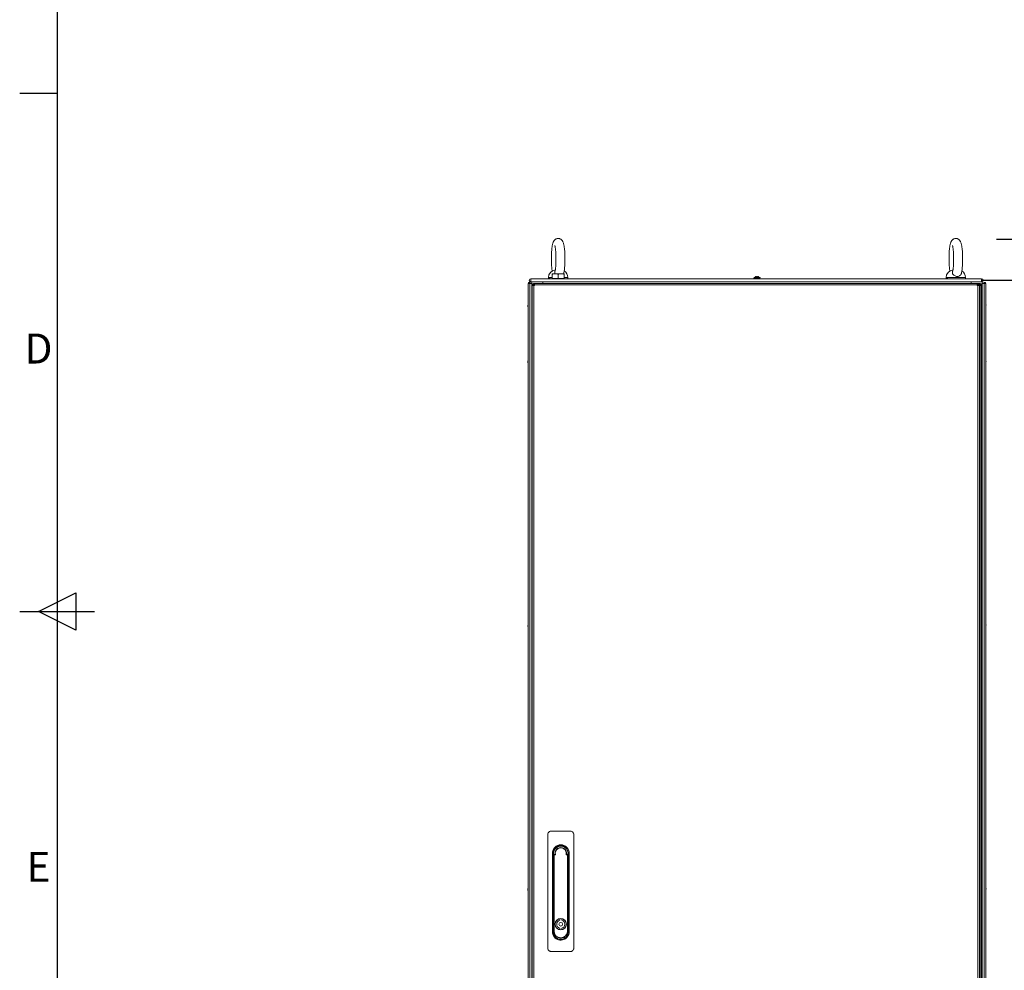
# Model space of a CAD drawing. Units: millimetres. Extents: x -3786 to 4614, y -3385 to 2555.
# Drawn here: x -3636 to -2321, y -895 to 375 of the extents above; entities that cross this region are included whole.
import ezdxf
from ezdxf.enums import TextEntityAlignment as Align

# ---------------------------------------------------------------- set-up
doc = ezdxf.new("R2010")
doc.units = ezdxf.units.MM
doc.header["$LTSCALE"] = 5
doc.header["$PDSIZE"] = -1
doc.layers.add('Dimensions', color=7, linetype='Continuous')
doc.layers.add('Title Block', color=7, linetype='Continuous')
doc.styles.add('ISO Proportional', font='ARIALN.TTF', dxfattribs={"width": 0.8})
doc.styles.get("Standard").update_dxf_attribs({"font": 'romans.shx', "width": 0.8})
doc.dimstyles.new('SLDDIMSTYLE2', dxfattribs={"dimscale": 10, "dimtxt": 2.5, "dimasz": 3.302, "dimexe": 1, "dimexo": 1, "dimgap": 0.926042, "dimtad": 1, "dimdec": 0, "dimrnd": 1e-09, "dimzin": 12, "dimdsep": 46, "dimtxsty": 'Standard', "dimcen": 2, "dimadec": 0, "dimazin": 3, "dimtfac": 1, "dimtdec": 0, "dimtmove": 0, "dimatfit": 0, "dimfxl": 1, "dimfrac": 2, "dimtolj": 1, "dimtzin": 12, "dimarcsym": 0})

# ---------------------------------------------------------------- blocks, each defined once
blk = doc.blocks.new('ISO A1 title block')
at = {"layer": 'Title Block'}
for p, q in [((20, 574), (20, 20)), ((15, 366.25), (20, 366.25)), ((17.5, 297), (22.5, 299.5)), ((22.5, 299.5), (22.5, 294.5)), ((15, 297), (25, 297)), ((22.5, 294.5), (17.5, 297))]:
    blk.add_line(p, q, dxfattribs=at)
at = {"layer": 'Title Block', "style": 'ISO Proportional'}
for s, p in [('D', (17.5, 331.625)), ('E', (17.5, 262.375))]:
    blk.add_text(s, height=4, dxfattribs=at).set_placement(p, align=Align.MIDDLE)
at = {"layer": 'Title Block', "style": 'ISO Proportional', "flags": 8}
for tag, p in [('FILENAME', (747, 43)), ('DATE', (772, 43)), ('SCALE', (802, 43)), ('EDITION', (787, 23)), ('SHEET', (802, 23))]:
    blk.add_attdef(tag, text='', height=2.5, dxfattribs=at).set_placement(p, align=Align.MIDDLE_LEFT)
blk.add_attdef('DRAWING_NUMBER', text='', height=3, dxfattribs=at).set_placement((755, 25), align=Align.MIDDLE)
blk = doc.blocks.new('*D6')
at = {"layer": 'Defpoints', "color": 0, "transparency": 16777216}
for p in [(-2371.5, 27.1), (-1939.7, 27.1), (-2371.5, -1699.3)]:
    blk.add_point(p, dxfattribs=at)
at = {"layer": 'Dimensions', "color": 0, "lineweight": -2, "transparency": 16777216}
for p, q in [((-2351.5, 27.1), (-1919.7, 27.1)), ((-1939.7, -1633.3), (-1939.7, -39)), ((-2351.5, -1699.3), (-1919.7, -1699.3))]:
    blk.add_line(p, q, dxfattribs=at)
at = {"layer": 'Dimensions', "color": 0, "transparency": 16777216}
for points in [[(-1950.7, -39), (-1928.7, -39), (-1939.7, 27.1)], [(-1950.7, -1633.3), (-1928.7, -1633.3), (-1939.7, -1699.3)]]:
    blk.add_solid(points, dxfattribs=at)
at = {"layer": 'Dimensions', "color": 0, "transparency": 16777216, "insert": (-1983.2, -836.1), "char_height": 50, "attachment_point": 5, "rotation": 90}
blk.add_mtext('\\A1;1726', dxfattribs=at)
blk = doc.blocks.new('*D7')
at = {"layer": 'Defpoints', "color": 0, "transparency": 16777216}
for p in [(-2351.6, 82.1), (-2351.6, 27.1), (-1939.7, 27.1)]:
    blk.add_point(p, dxfattribs=at)
at = {"layer": 'Dimensions', "color": 0, "lineweight": -2, "transparency": 16777216}
for p, q in [((-1939.7, 148.1), (-1939.7, 315.9)), ((-2331.6, 82.1), (-1919.7, 82.1)), ((-1939.7, 27.1), (-1939.7, 82.1)), ((-2331.6, 27.1), (-1919.7, 27.1)), ((-1939.7, -39), (-1939.7, -105))]:
    blk.add_line(p, q, dxfattribs=at)
at = {"layer": 'Dimensions', "color": 0, "transparency": 16777216}
for points in [[(-1950.7, 148.1), (-1928.7, 148.1), (-1939.7, 82.1)], [(-1950.7, -39), (-1928.7, -39), (-1939.7, 27.1)]]:
    blk.add_solid(points, dxfattribs=at)
at = {"layer": 'Dimensions', "color": 0, "transparency": 16777216, "insert": (-1983.2, 265), "char_height": 50, "attachment_point": 5, "rotation": 90}
blk.add_mtext('\\A1;55', dxfattribs=at)

msp = doc.modelspace()

# ---------------------------------------------------------------- linework, layer by layer
at = {"color": 7, "linetype": 'Continuous', "lineweight": 18}
for p, q in [((-2953.6, 29.1), (-2351.6, 29.1)), ((-2953.6, 27.1), (-2953.6, 29.1)), ((-2953.6, 27.1), (-2953.6, 29.1)), ((-2953.6, 29.1), (-2953.6, 29.1)), ((-2953.6, 27), (-2953.6, 27.1)), ((-2953.6, 27.1), (-2953.6, 27.1)), ((-2953.6, 27.1), (-2953.6, 27)), ((-2953.6, 27.1), (-2953.6, 27)), ((-2953.6, 27), (-2953.6, 25)), ((-2953.6, 27), (-2953.6, 25)), ((-2953.6, 27), (-2953.6, 27)), ((-2930.1, 30.9), (-2930.1, 29.6)), ((-2927.9, 29.6), (-2930.1, 29.6)), ((-2929.5, 29.1), (-2929.5, 29.6)), ((-2927.9, 29.6), (-2927.9, 29.1)), ((-2925.1, 35.9), (-2921.1, 35.9)), ((-2925.1, 29.7), (-2925.1, 35.2)), ((-2925.1, 29.7), (-2925.1, 29.1)), ((-2921.1, 29.7), (-2925.1, 29.7)), ((-2917.1, 29.7), (-2921.1, 29.7)), ((-2917.1, 29.7), (-2917.1, 35.2)), ((-2913.1, 29.7), (-2917.1, 29.7)), ((-2909.1, 35.9), (-2913.1, 35.9)), ((-2909.1, 29.7), (-2913.1, 29.7)), ((-2909.1, 29.7), (-2909.1, 35.2)), ((-2909.1, 29.7), (-2909.1, 35.2)), ((-2909.1, 29.1), (-2909.1, 29.7)), ((-2909.1, 29.7), (-2909.1, 29.7)), ((-2909.1, 29.7), (-2909.1, 29.7)), ((-2904.1, 29.6), (-2904.6, 29.6)), ((-2904.6, 29.1), (-2904.6, 29.6)), ((-2904.1, 29.6), (-2904.1, 30.9)), ((-2655.6, 30.6), (-2655.6, 29.1)), ((-2655.6, 30.6), (-2655.6, 29.1)), ((-2652.4, 32.1), (-2652.1, 32.1)), ((-2651.1, 32.1), (-2650.7, 32.1)), ((-2647.6, 29.1), (-2647.6, 30.6)), ((-2399.1, 30.9), (-2399.1, 29.6)), ((-2396.9, 29.6), (-2399.1, 29.6)), ((-2398.5, 29.1), (-2398.5, 29.6)), ((-2396.9, 29.6), (-2396.9, 29.1)), ((-2373.1, 29.6), (-2373.6, 29.6)), ((-2373.6, 29.1), (-2373.6, 29.6)), ((-2373.1, 29.6), (-2373.1, 30.9)), ((-2954.8, 23), (-2957, 23)), ((-2955.8, 23), (-2957, 23)), ((-2957, -1597), (-2957, 23)), ((-2957, -1597), (-2957, 23)), ((-2957, 23), (-2957, 23)), ((-2955.8, 23), (-2957, 23)), ((-2957, 23), (-2957, 23)), ((-2955.8, 23), (-2955.8, 23)), ((-2953.6, 23), (-2955.8, 23)), ((-2955.8, 23), (-2955.8, 23)), ((-2955.8, 23), (-2955.7, 23)), ((-2955.8, 23), (-2955.7, 23)), ((-2955.7, 23), (-2954.5, 23)), ((-2955.7, 23), (-2955.7, 23)), ((-2955.7, 23), (-2954.5, 23)), ((-2955.7, 23), (-2955.7, 23)), ((-2955.7, 23), (-2954.5, 23)), ((-2955.7, 23), (-2955.7, 23)), ((-2955.7, 23), (-2955.7, 23)), ((-2954.8, 23), (-2952.3, 23)), ((-2953.6, 23), (-2954.8, 23)), ((-2954.8, -1597), (-2954.8, 23)), ((-2952.3, 23), (-2954.5, 23)), ((-2954.5, 23), (-2954.5, 23)), ((-2954.5, 23), (-2954.5, 23)), ((-2954.5, 23), (-2952.3, 23)), ((-2954.5, 23), (-2953.5, 23)), ((-2952.3, 23), (-2954.5, 23)), ((-2953.6, 25), (-2351.6, 25)), ((-2953.6, 25), (-2953.6, 25)), ((-2953.6, 23), (-2953.5, 23)), ((-2953.5, 23), (-2953.6, 23)), ((-2953.5, 23), (-2953.6, 23)), ((-2953.5, 23), (-2952.3, 23)), ((-2953.5, 23), (-2952.3, 23)), ((-2952.6, 24.9), (-2952.6, 24.9)), ((-2952.3, 23), (-2952.3, 23)), ((-2952.3, -1597), (-2952.3, 23)), ((-2952.3, 23), (-2952.3, 23)), ((-2952.3, 23), (-2952.3, 23)), ((-2950.1, 21.3), (-2951.6, 21.3)), ((-2951.6, 20.1), (-2951.6, 21.3)), ((-2951.6, -1594.2), (-2951.6, 20.1)), ((-2949.5, 20.1), (-2951.6, 20.1)), ((-2951.4, 21.7), (-2951.5, 21.3)), ((-2951.5, 21.3), (-2951.4, 21.6)), ((-2950.1, 20.1), (-2950.1, 21.3)), ((-2949.9, 21.5), (-2949.9, 23)), ((-2949.9, 23), (-2948.7, 23)), ((-2949.9, 21.5), (-2948.7, 21.5)), ((-2949.6, 23), (-2949.5, 23)), ((-2948.9, 23), (-2949.5, 23)), ((-2948.8, 20.1), (-2949.5, 20.8)), ((-2949.5, -1594.2), (-2949.5, 20.1)), ((-2949.5, 20.1), (-2948.7, 20.1)), ((-2949.4, 20.9), (-2948.7, 20.2)), ((-2948.9, 23), (-2948.9, 23)), ((-2948.7, 23), (-2948.9, 23)), ((-2948.7, 20.1), (-2948.8, 20.1)), ((-2948.7, 23), (-2357.4, 23)), ((-2948.7, 23), (-2948.7, 20.9)), ((-2948.7, 23), (-2948.7, 23)), ((-2944.5, 23), (-2948.7, 23)), ((-2948.7, 20.1), (-2948.7, 20.9)), ((-2948.7, 20.9), (-2357.4, 20.9)), ((-2937.6, 24.9), (-2365.5, 24.9)), ((-2922.1, 25), (-2922.1, 24.9)), ((-2921.7, 25), (-2921.6, 24.9)), ((-2912.6, 24.9), (-2912.4, 25)), ((-2912.1, 24.9), (-2912.1, 25)), ((-2653.6, 25), (-2653.6, 24.9)), ((-2653.6, 25), (-2653.6, 24.9)), ((-2649.6, 24.9), (-2649.6, 25)), ((-2391.1, 25), (-2391.1, 24.9)), ((-2381.1, 24.9), (-2381.1, 25)), ((-2357.4, 20.9), (-2357.4, 23)), ((-2357.4, 23), (-2356.3, 23)), ((-2357.4, 21.5), (-2356.3, 21.5)), ((-2357.4, 20.9), (-2357.4, 20.1)), ((-2357.4, 20.1), (-2356.7, 20.1)), ((-2356.7, 20.1), (-2356.7, -1594.2)), ((-2354.6, 20.1), (-2356.7, 20.1)), ((-2356.3, 21.5), (-2356.3, 23)), ((-2354.4, 23), (-2356.3, 23)), ((-2356.3, 20.1), (-2356.3, 20.9)), ((-2356.1, 21.3), (-2354.6, 21.3)), ((-2356.1, 21.3), (-2356.1, 20.1)), ((-2354.6, 21.3), (-2354.6, 20.1)), ((-2354.6, 20.1), (-2354.6, -1594.2)), ((-2354.4, 20.9), (-2354.4, 23)), ((-2354.3, 23), (-2354.4, 23)), ((-2354.3, 21.5), (-2354.4, 21.5)), ((-2354.4, 20.9), (-2354.4, 20.1)), ((-2354.4, 20.1), (-2353.7, 20.1)), ((-2354.3, 21.5), (-2354.3, 23)), ((-2353.7, 23), (-2354.3, 23)), ((-2353.7, 21.5), (-2354.3, 21.5)), ((-2353.9, 20.1), (-2353.7, 20.1)), ((-2353.9, 20.1), (-2353.7, 20.1)), ((-2353.7, 21.5), (-2353.7, 23)), ((-2353.7, -1594.2), (-2353.7, 20.1)), ((-2351.6, 20.1), (-2353.7, 20.1)), ((-2353.7, 20.1), (-2353.1, 20.1)), ((-2353.7, 20.1), (-2353.1, 20.1)), ((-2353.1, 20.9), (-2351.6, 20.9)), ((-2353.1, 20.1), (-2353.1, 20.9)), ((-2351.6, 20.9), (-2351.6, 20.1)), ((-2351.6, -1594.2), (-2351.6, 20.1)), ((-2350.9, 23), (-2350.9, -1597)), ((-2350.9, 23), (-2350.9, 23)), ((-2350.9, 23), (-2348.4, 23)), ((-2349.7, 23), (-2350.9, 23)), ((-2348.7, 23), (-2350.9, 23)), ((-2350.9, 23), (-2348.7, 23)), ((-2349.7, 23), (-2350.9, 23)), ((-2348.4, 23), (-2350.9, 23)), ((-2350.8, 23), (-2350.8, 23)), ((-2349.7, 23), (-2349.6, 23)), ((-2349.6, 23), (-2349.7, 23)), ((-2349.7, 23), (-2348.7, 23)), ((-2349.6, 23), (-2349.7, 23)), ((-2349.6, 23), (-2348.4, 23)), ((-2347.4, 23), (-2349.6, 23)), ((-2347.5, 23), (-2348.7, 23)), ((-2348.7, 23), (-2348.7, 23)), ((-2347.5, 23), (-2348.7, 23)), ((-2347.5, 23), (-2348.7, 23)), ((-2348.7, 23), (-2348.7, 23)), ((-2348.4, 23), (-2348.4, -1597)), ((-2346.2, 23), (-2348.4, 23)), ((-2347.5, 23), (-2347.5, 23)), ((-2347.5, 23), (-2347.5, 23)), ((-2347.5, 23), (-2347.5, 23)), ((-2347.5, 23), (-2347.5, 23)), ((-2347.5, 23), (-2347.4, 23)), ((-2347.5, 23), (-2347.4, 23)), ((-2347.4, 23), (-2346.2, 23)), ((-2347.4, 23), (-2347.4, 23)), ((-2347.4, 23), (-2346.2, 23)), ((-2347.4, 23), (-2347.4, 23)), ((-2346.2, -1597), (-2346.2, 23)), ((-2346.2, 23), (-2346.2, 23)), ((-2346.2, -1597), (-2346.2, 23)), ((-2346.2, 23), (-2346.2, 23)), ((-2957.4, -6), (-2957.4, -6.2)), ((-2957.4, -7.2), (-2957.4, -7.7)), ((-2957.4, -8), (-2957.4, -7.8)), ((-2345.8, -6), (-2345.8, -6.2)), ((-2345.8, -6.9), (-2345.8, -6.4)), ((-2345.8, -7.2), (-2345.8, -7.7)), ((-2345.8, -8), (-2345.8, -7.8)), ((-2957.4, -81), (-2957.4, -81.2)), ((-2957.4, -81.9), (-2957.4, -81.4)), ((-2957.4, -82.2), (-2957.4, -82.7)), ((-2957.4, -83), (-2957.4, -82.8)), ((-2345.8, -81), (-2345.8, -81.2)), ((-2345.8, -81.9), (-2345.8, -81.4)), ((-2345.8, -82.2), (-2345.8, -82.7)), ((-2345.8, -83), (-2345.8, -82.8)), ((-2345.8, -433.5), (-2345.8, -433.7)), ((-2957.4, -434.4), (-2957.4, -433.9)), ((-2957.4, -434.7), (-2957.4, -435.2)), ((-2957.4, -435.5), (-2957.4, -435.3)), ((-2345.8, -434.7), (-2345.8, -435.2)), ((-2345.8, -435.5), (-2345.8, -435.3)), ((-2901.1, -708.8), (-2926.1, -708.8)), ((-2931.1, -713.8), (-2931.1, -864.8)), ((-2896.1, -864.8), (-2896.1, -713.8)), ((-2924.8, -742.9), (-2924.8, -738.2)), ((-2924.8, -843.4), (-2924.8, -742.9)), ((-2923.5, -738.2), (-2923.5, -843.4)), ((-2923.1, -842.2), (-2923.1, -741)), ((-2923.1, -741), (-2922.6, -741)), ((-2922.6, -741), (-2922.6, -842.2)), ((-2921.9, -739.8), (-2921.5, -739.8)), ((-2920.7, -740.3), (-2921.9, -740.3)), ((-2905.3, -740.3), (-2906.4, -740.3)), ((-2905.7, -739.8), (-2905.3, -739.8)), ((-2905.3, -740.3), (-2905.3, -739.8)), ((-2904.5, -842.2), (-2904.5, -741)), ((-2904.5, -741), (-2904, -741)), ((-2904, -741), (-2904, -842.2)), ((-2903.7, -843.4), (-2903.7, -738.2)), ((-2902.4, -738.2), (-2902.4, -742.7)), ((-2902.4, -742.7), (-2902.4, -838.9)), ((-2957.4, -786), (-2957.4, -786.2)), ((-2957.4, -786.9), (-2957.4, -786.4)), ((-2957.4, -787.2), (-2957.4, -787.7)), ((-2957.4, -788), (-2957.4, -787.8)), ((-2345.8, -786), (-2345.8, -786.2)), ((-2345.8, -786.9), (-2345.8, -786.4)), ((-2345.8, -787.2), (-2345.8, -787.7)), ((-2345.8, -788), (-2345.8, -787.8)), ((-2915, -826), (-2915, -828)), ((-2912.2, -826), (-2912.2, -828)), ((-2915, -838.5), (-2915, -840.5)), ((-2912.2, -838.5), (-2912.2, -840.5)), ((-2902.4, -838.9), (-2902.4, -843.4)), ((-2923.1, -842.2), (-2922.6, -842.2)), ((-2926.1, -869.8), (-2901.1, -869.8))]:
    msp.add_line(p, q, dxfattribs=at)
at = {"color": 8, "linetype": 'Continuous', "lineweight": 18}
for p, q in [((-2925.1, 30.9), (-2930.1, 30.9)), ((-2904.1, 30.9), (-2909.1, 30.9)), ((-2655.6, 30.6), (-2647.6, 30.6)), ((-2655.4, 30.9), (-2647.7, 30.9)), ((-2373.1, 30.9), (-2384.2, 30.9)), ((-2955.8, 23), (-2955.8, 23)), ((-2955.8, 23), (-2955.8, 23)), ((-2955.7, 23), (-2955.7, 23)), ((-2953.6, 23), (-2954.5, 23)), ((-2952.3, 23), (-2952.3, 23)), ((-2949.5, 23), (-2949.5, 23)), ((-2949.5, 20.1), (-2949.5, 20.8)), ((-2949.4, 20.9), (-2948.7, 20.9)), ((-2937.6, 24.9), (-2937.6, 23)), ((-2357.4, 20.9), (-2356.3, 20.9)), ((-2356.3, 20.9), (-2356.1, 20.9)), ((-2354.6, 20.9), (-2354.4, 20.9)), ((-2353.7, 20.1), (-2353.7, 20.1)), ((-2350.9, 23), (-2350.9, 23)), ((-2349.6, 23), (-2348.7, 23)), ((-2347.5, 23), (-2347.5, 23)), ((-2347.4, 23), (-2347.4, 23)), ((-2347.4, 23), (-2347.4, 23)), ((-2952.3, -5.8), (-2951.6, -5.8)), ((-2350.9, -5.8), (-2351.6, -5.8))]:
    msp.add_line(p, q, dxfattribs=at)
at = {"color": 7, "linetype": 'Continuous', "lineweight": 18, "flags": 128}
for points in [[(-2953.6, 25), (-2953.6, 25.1), (-2953.6, 25.6), (-2953.6, 26.2), (-2953.6, 27), (-2953.6, 27.8), (-2953.6, 28.5), (-2953.6, 28.9), (-2953.6, 29.1)], [(-2913.1, 35.9), (-2914, 35.9), (-2915, 35.9), (-2916, 35.9), (-2917.1, 35.9), (-2918.1, 35.9), (-2919.2, 35.9), (-2920.1, 35.9), (-2921.1, 35.9)], [(-2653.6, 31.8), (-2653.6, 31.8), (-2653.6, 31.8), (-2653.6, 31.8), (-2653.6, 31.8), (-2653.6, 31.8), (-2653.6, 31.8), (-2653.6, 31.8), (-2653.6, 31.8)], [(-2652.1, 31.8), (-2652.1, 31.9), (-2652.1, 31.9), (-2652.1, 31.9), (-2652.1, 32), (-2652.1, 32), (-2652.1, 32), (-2652.1, 32.1), (-2652.1, 32.1)], [(-2652.1, 32.1), (-2652.1, 32.1), (-2652.1, 32), (-2652.1, 32), (-2652.1, 32), (-2652.1, 31.9), (-2652.1, 31.9), (-2652.1, 31.9), (-2652.1, 31.8)], [(-2651.1, 31.8), (-2651.1, 31.9), (-2651.1, 31.9), (-2651.1, 31.9), (-2651.1, 32), (-2651.1, 32), (-2651.1, 32), (-2651.1, 32.1), (-2651.1, 32.1)], [(-2651.1, 31.8), (-2651.1, 31.9), (-2651.1, 31.9), (-2651.1, 31.9), (-2651.1, 32), (-2651.1, 32), (-2651.1, 32), (-2651.1, 32.1), (-2651.1, 32.1)], [(-2649.6, 31.8), (-2649.6, 31.8), (-2649.6, 31.8), (-2649.6, 31.8), (-2649.6, 31.8), (-2649.6, 31.8)], [(-2649.6, 31.8), (-2649.6, 31.8), (-2649.6, 31.8), (-2649.6, 31.8), (-2649.6, 31.8), (-2649.6, 31.8)], [(-2351.6, 29.1), (-2351.6, 28.9), (-2351.6, 28.5), (-2351.6, 27.8), (-2351.6, 27), (-2351.6, 26.2), (-2351.6, 25.6), (-2351.6, 25.1), (-2351.6, 25)], [(-2952.6, 24.9), (-2952.4, 24.9), (-2951.9, 24.9), (-2951, 24.9), (-2949.8, 24.9), (-2948.2, 24.9), (-2946.4, 24.9), (-2944.4, 24.9), (-2942.3, 24.9), (-2940, 24.9), (-2937.6, 24.9)], [(-2365.5, 24.9), (-2363.2, 24.9), (-2360.9, 24.9), (-2358.7, 24.9), (-2356.7, 24.9), (-2354.9, 24.9), (-2353.4, 24.9), (-2352.2, 24.9), (-2351.3, 24.9), (-2350.7, 24.9), (-2350.5, 24.9)], [(-2356.3, 20.9), (-2356.3, 21), (-2356.3, 21.1), (-2356.3, 21.2), (-2356.3, 21.3), (-2356.3, 21.4), (-2356.3, 21.4), (-2356.3, 21.4), (-2356.3, 21.5)], [(-2353.9, 20.1), (-2353.6, 20.2), (-2353.1, 20.5)], [(-2351.7, 21.6), (-2351.6, 21.3), (-2351.6, 20.9)], [(-2351.7, 21.6), (-2351.6, 21.3), (-2351.6, 20.9)], [(-2351.6, 20.9), (-2351.6, 21.3), (-2351.7, 21.6)], [(-2951.6, 6.2), (-2951.9, 6.7), (-2952.3, 7.3)], [(-2350.9, 7.3), (-2351.3, 6.7), (-2351.6, 6.2)], [(-2957.4, -6.4), (-2957.4, -6.3), (-2957.4, -6.2)], [(-2957.4, -6.9), (-2957.4, -6.8), (-2957.4, -6.8), (-2957.4, -6.7), (-2957.4, -6.6), (-2957.4, -6.6), (-2957.4, -6.5), (-2957.4, -6.5), (-2957.4, -6.4)], [(-2957.4, -7.7), (-2957.4, -7.8), (-2957.4, -7.8)], [(-2345.8, -6.4), (-2345.8, -6.3), (-2345.8, -6.2)], [(-2345.8, -6.4), (-2345.8, -6.3), (-2345.8, -6.2)], [(-2957.4, -81.4), (-2957.4, -81.3), (-2957.4, -81.2)], [(-2957.4, -82.7), (-2957.4, -82.8), (-2957.4, -82.8)], [(-2345.8, -81.4), (-2345.8, -81.3), (-2345.8, -81.2)], [(-2345.8, -81.4), (-2345.8, -81.3), (-2345.8, -81.2)], [(-2345.8, -433.9), (-2345.8, -433.8), (-2345.8, -433.7)], [(-2345.8, -433.9), (-2345.8, -433.8), (-2345.8, -433.7)], [(-2957.4, -435.2), (-2957.4, -435.3), (-2957.4, -435.3)], [(-2345.8, -434.4), (-2345.8, -434.3), (-2345.8, -434.3), (-2345.8, -434.2), (-2345.8, -434.1), (-2345.8, -434.1), (-2345.8, -434), (-2345.8, -434), (-2345.8, -433.9)], [(-2921.9, -739.8), (-2921.9, -739.8), (-2921.9, -739.8), (-2921.9, -739.9), (-2921.9, -739.9), (-2921.9, -740), (-2921.9, -740.1), (-2921.9, -740.2), (-2921.9, -740.3)], [(-2957.4, -787.7), (-2957.4, -787.8), (-2957.4, -787.8)], [(-2345.8, -786.4), (-2345.8, -786.3), (-2345.8, -786.2)], [(-2345.8, -786.4), (-2345.8, -786.3), (-2345.8, -786.2)]]:
    msp.add_lwpolyline(points, dxfattribs=at)
at = {"color": 8, "linetype": 'Continuous', "lineweight": 18, "flags": 128}
for points in [[(-2384.2, 30.9), (-2386.3, 30.9), (-2388.4, 30.9), (-2390.5, 30.9), (-2392.5, 30.9), (-2394.2, 30.9), (-2395.8, 30.9), (-2397.1, 30.9), (-2398.1, 30.9), (-2398.7, 30.9), (-2399.1, 30.9), (-2399.1, 30.9)], [(-2365.5, 24.9), (-2365.5, 23.4), (-2365.5, 23)], [(-2952.3, 7.3), (-2952.2, 7.2), (-2951.6, 6.2)], [(-2952.3, 7.3), (-2952.2, 7.2), (-2951.6, 6.2)], [(-2350.9, 7.3), (-2350.9, 7.2), (-2351.6, 6.2)], [(-2350.9, 7.2), (-2350.9, 7.2), (-2351.6, 6.2)]]:
    msp.add_lwpolyline(points, dxfattribs=at)
at = {"color": 7, "linetype": 'Continuous', "lineweight": 18}
for radius in [7.55, 2.45]:
    msp.add_circle((-2913.6, -833.2), radius, dxfattribs=at)
for centre, radius, start, end in [((-2920.1, 30.9), 10, 94.997, 179.9996), ((-2914.1, 30.9), 10, 359.9996, 59.9223), ((-2389.1, 30.9), 10, 94.997, 179.9996), ((-2383.1, 30.9), 10, 359.9996, 59.9223), ((-2953.6, 27), 2.05, 89.9996, 269.9996), ((-2953.6, 27), 2.05, 89.9996, 269.9996), ((-2953.6, 27), 0.05, 89.9996, 269.9996), ((-2655.2, 30.6), 0.36, 126.3579, 179.9996), ((-2655.2, 30.6), 0.36, 126.3579, 179.9996), ((-2651.6, 25.7), 6.5, 107.8622, 126.3579), ((-2651.6, 25.7), 6.5, 107.8622, 126.3579), ((-2651.6, 25.7), 6.48, 97.6963, 107.8347), ((-2651.6, 25.7), 6.48, 97.6963, 107.8347), ((-2651.6, 24.7), 7.14, 85.8633, 94.1367), ((-2651.6, 25.7), 6.48, 72.1644, 82.3028), ((-2651.6, 25.7), 6.5, 53.6412, 72.137), ((-2647.9, 30.6), 0.36, 359.9996, 53.6412), ((-2351.6, 27), 2.05, 269.9996, 89.9996), ((-2351.6, 27), 0.05, 269.9996, 89.9996), ((-2351.6, 27), 0.05, 269.9996, 89.9996), ((-2955.7, 23), 1.25, 359.9996, 179.9996), ((-2955.7, 23), 1.25, 359.9996, 179.9996), ((-2955.7, 23), 0.05, 359.9996, 179.9996), ((-2947.6, 24.9), 5, 179.9996, 220.3898), ((-2949.5, 20.9), 2.1, 101.6263, 168.4494), ((-2949.5, 20.9), 0.6, 117.5991, 152.7209), ((-2353.7, 20.9), 2.1, 359.9996, 89.9996), ((-2353.7, 20.9), 0.6, 359.9996, 89.9996), ((-2355.5, 24.9), 5, 319.6367, 359.9996), ((-2347.4, 23), 1.25, 359.9996, 179.9996), ((-2347.4, 23), 1.25, 359.9996, 179.9996), ((-2347.4, 23), 0.05, 359.9996, 179.9996), ((-2951.8, -6.9), 5.64, 160.8535, 171.7045), ((-2951.8, -7.2), 5.64, 160.8535, 171.7045), ((-2951.8, -6.9), 5.63, 166.0623, 171.709), ((-2956.1, -6.4), 1.35, 200.8827, 221.7158), ((-2956.3, -7.6), 1.14, 151.4645, 159.9323), ((-2956.3, -7.6), 1.15, 151.4553, 159.9202), ((-2956.1, -7.4), 1.35, 200.8827, 221.7158), ((-2951.8, -7.2), 5.65, 188.2963, 192.2649), ((-2951, -7), 6.5, 158.1228, 167.7244), ((-2951, -7), 6.5, 158.1228, 167.7244), ((-2951, -7), 6.5, 192.2747, 201.8763), ((-2956.1, -5.2), 1, 168.973, 191.027), ((-2951, -7.8), 6.19, 175.5688, 184.4312), ((-2352.2, -7), 6.5, 12.2752, 21.8763), ((-2352.2, -7), 6.5, 12.2752, 21.8763), ((-2352.2, -7), 6.5, 338.1228, 347.724), ((-2347, -6.7), 1.35, 20.8827, 41.7158), ((-2352.2, -6.3), 6.19, 355.5712, 4.4288), ((-2347, -7.7), 1.35, 20.8718, 41.7207), ((-2351.4, -6.8), 5.64, 340.8535, 351.7045), ((-2351.4, -7.2), 5.64, 340.8563, 351.7017), ((-2347, -8.9), 1, 348.973, 11.027), ((-2351.4, -6.9), 5.66, 8.3056, 12.2619), ((-2351.3, -6.9), 5.62, 8.2914, 12.2761), ((-2346.8, -6.5), 1.14, 331.4343, 339.9441), ((-2346.8, -7.6), 1.13, 20.0041, 28.6204), ((-2951.8, -81.9), 5.65, 160.8611, 171.6969), ((-2951.8, -81.9), 5.64, 165.4644, 171.7029), ((-2951.8, -82.2), 5.65, 160.8583, 171.6997), ((-2956.1, -81.4), 1.35, 200.8681, 221.7304), ((-2956.3, -82.6), 1.14, 151.4896, 159.9587), ((-2956.3, -82.6), 1.14, 151.4138, 159.9617), ((-2956.1, -82.4), 1.35, 200.8718, 221.7207), ((-2951.8, -82.2), 5.62, 188.2826, 192.2701), ((-2951, -82), 6.5, 158.1228, 167.7244), ((-2951, -82), 6.5, 158.1228, 167.7244), ((-2951, -82), 6.5, 192.2747, 201.8763), ((-2956.1, -80.2), 1.01, 168.9973, 191.0027), ((-2951, -82.8), 6.18, 175.5651, 184.4314), ((-2352.2, -82), 6.5, 12.2752, 21.8763), ((-2352.2, -82), 6.5, 12.2752, 21.8763), ((-2352.2, -82), 6.5, 338.1228, 347.724), ((-2347, -81.7), 1.35, 20.8681, 41.7304), ((-2352.2, -81.3), 6.18, 355.5625, 4.4375), ((-2347, -82.7), 1.35, 20.8827, 41.7158), ((-2351.4, -81.8), 5.65, 340.8611, 351.6969), ((-2351.4, -82.2), 5.65, 340.8558, 351.6991), ((-2347, -83.9), 1, 348.9791, 11.012), ((-2351.4, -81.9), 5.64, 8.2957, 12.2718), ((-2351.3, -81.9), 5.62, 8.2865, 12.2748), ((-2346.9, -81.5), 1.15, 331.5261, 339.937), ((-2346.9, -82.6), 1.15, 20.0798, 28.5447), ((-2951.8, -434.4), 5.64, 160.8562, 171.7018), ((-2951.8, -434.7), 5.65, 160.8574, 171.6975), ((-2951.8, -434.4), 5.61, 165.4493, 171.7202), ((-3143.5, -433.6), 186.1, 359.9611, 0.0214), ((-2951, -434.5), 6.5, 158.1228, 167.7244), ((-2951, -434.5), 6.5, 158.1228, 167.7244), ((-2956.1, -432.7), 1, 168.9746, 191.0254), ((-2352.2, -434.5), 6.5, 12.2752, 21.8763), ((-2352.2, -434.5), 6.5, 12.2752, 21.8763), ((-2347, -434.2), 1.35, 20.8827, 41.7158), ((-2352.2, -433.8), 6.19, 355.5712, 4.4288), ((-2351.4, -434.4), 5.63, 8.2953, 12.2777), ((-2351.3, -434.4), 5.62, 8.2907, 12.2792), ((-2956.1, -433.9), 1.35, 200.8827, 221.7158), ((-2956.3, -435.1), 1.14, 151.364, 159.94), ((-2956.3, -435.1), 1.15, 151.4553, 159.9202), ((-2956.1, -434.9), 1.35, 200.8827, 221.7158), ((-2951.8, -434.7), 5.61, 188.284, 192.2804), ((-2951, -434.5), 6.5, 192.2747, 201.8763), ((-2951, -435.3), 6.19, 175.5688, 184.4312), ((-2352.2, -434.5), 6.5, 338.1228, 347.724), ((-2347, -435.2), 1.35, 20.8718, 41.7207), ((-2351.4, -434.3), 5.65, 340.8599, 351.6981), ((-2351.4, -434.7), 5.65, 340.861, 351.697), ((-2347, -436.4), 1.01, 348.9916, 11.0084), ((-2346.9, -434), 1.14, 331.4896, 339.9587), ((-2346.9, -435.1), 1.14, 20.0337, 28.5742), ((-2913.6, -738.2), 9.93, 359.9996, 179.9996), ((-2913.6, -738.6), 9.75, 347.468, 192.5531), ((-2913.6, -738), 9.67, 4.8228, 175.1761), ((-2913.6, -737.8), 9.5, 14.7869, 165.2122), ((-2913.6, -738.6), 7.73, 350.6247, 189.3745), ((-2913.6, -738.6), 7.34, 346.9629, 193.0362), ((-2921.9, -741), 1.25, 89.9996, 179.9996), ((-2921.9, -741), 0.75, 89.9996, 179.9996), ((-2905.3, -741), 1.25, 359.9996, 89.9996), ((-2905.3, -741), 0.75, 359.9996, 89.9996), ((-2951.8, -786.9), 5.65, 160.8627, 171.6953), ((-2951.8, -787.2), 5.64, 160.8573, 171.7007), ((-2951.8, -786.9), 5.64, 165.4677, 171.6996), ((-2956.1, -786.4), 1.34, 200.8572, 221.7341), ((-2956.3, -787.6), 1.14, 151.3524, 159.9697), ((-2956.3, -787.6), 1.13, 151.3966, 159.9789), ((-2956.1, -787.4), 1.34, 200.8642, 221.7283), ((-2951.8, -787.2), 5.61, 188.2801, 192.2757), ((-2951, -787), 6.5, 158.1228, 167.7244), ((-2951, -787), 6.5, 158.1228, 167.7244), ((-2951, -787), 6.5, 192.2747, 201.8763), ((-2956.1, -785.2), 1.01, 168.9975, 191.0025), ((-2951, -787.8), 6.18, 175.5647, 184.4318), ((-2352.2, -787), 6.5, 12.2752, 21.8763), ((-2352.2, -787), 6.5, 12.2752, 21.8763), ((-2352.2, -787), 6.5, 338.1228, 347.724), ((-2347, -786.7), 1.35, 20.8681, 41.7304), ((-2352.2, -786.3), 6.18, 355.5625, 4.4375), ((-2347, -787.7), 1.35, 20.8827, 41.7158), ((-2351.4, -786.8), 5.65, 340.8638, 351.6942), ((-2351.4, -787.2), 5.64, 340.8548, 351.7001), ((-2347, -788.9), 1, 348.9782, 11.0129), ((-2351.4, -786.9), 5.63, 8.2911, 12.2733), ((-2351.3, -786.9), 5.61, 8.284, 12.2804), ((-2346.9, -786.5), 1.15, 331.4673, 339.9248), ((-2346.9, -787.6), 1.14, 20.0714, 28.4989), ((-2913.6, -833.2), 7.38, 101.1404, 258.8588), ((-2913.6, -833.2), 5.45, 105.1568, 254.8424), ((-2913.6, -833.2), 7.38, 281.1404, 78.8588), ((-2913.6, -833.2), 5.45, 285.1568, 74.8424), ((-2913.6, -843.4), 9.93, 179.9996, 359.9996), ((-2913.6, -842.2), 9.55, 179.9996, 359.9996), ((-2913.6, -842.2), 9.05, 179.9996, 359.9996), ((-2904.3, -832.7), 9.54, 268.4923, 271.494)]:
    msp.add_arc(centre, radius, start, end, dxfattribs=at)
at = {"color": 8, "linetype": 'Continuous', "lineweight": 18}
for end in [220.3846, 220.3898]:
    msp.add_arc((-2947.6, 24.9), 5, 179.9986, end, dxfattribs=at)
at = {"color": 7, "linetype": 'Continuous', "lineweight": 18}
for start_param, end_param in [(3.141593, 4.812565), (1.47062, 3.141593)]:
    msp.add_ellipse((-2913.6, -738.1), major_axis=(0, -9.79), ratio=0.999736, start_param=start_param, end_param=end_param, dxfattribs=at)
for points, knots in [([(-2909.9, 35.7), (-2909.8, 36.1), (-2909.5, 37.1), (-2909.2, 38.9), (-2908.8, 41), (-2908.6, 43.3), (-2908.3, 45.8), (-2908.2, 48.3), (-2908.1, 50.9), (-2908, 53.6), (-2908, 56.3), (-2908, 58.9), (-2908.1, 61.6), (-2908.2, 64.2), (-2908.4, 66.6), (-2908.6, 69), (-2908.9, 71.2), (-2909.2, 73.3), (-2909.6, 75.2), (-2910, 76.9), (-2910.6, 78.4), (-2911.2, 79.5), (-2911.8, 80.5), (-2912.6, 81.3), (-2913.6, 82.1), (-2914.8, 82.7), (-2916, 83), (-2917.2, 83.1), (-2918.5, 83), (-2919.7, 82.5), (-2920.8, 81.9), (-2921.7, 81.2), (-2922.4, 80.3), (-2923, 79.4), (-2923.6, 78.4), (-2924.1, 77.1), (-2924.5, 75.5), (-2924.9, 73.7), (-2925.2, 71.6), (-2925.5, 69.4), (-2925.8, 67), (-2925.9, 64.5), (-2926.1, 61.9), (-2926.2, 59.3), (-2926.2, 56.6), (-2926.2, 53.9), (-2926.1, 51.2), (-2926, 48.6), (-2925.8, 46.1), (-2925.6, 43.7), (-2925.4, 41.5), (-2925.2, 40.1), (-2925.1, 39.4), (-2925.1, 39.4)], [0, 0, 0, 0, 0.018903, 0.042748, 0.067817, 0.091523, 0.114561, 0.137238, 0.159708, 0.182059, 0.204348, 0.22662, 0.248909, 0.271251, 0.293695, 0.31631, 0.339205, 0.362564, 0.386755, 0.412637, 0.436434, 0.451394, 0.465114, 0.47796, 0.490474, 0.502901, 0.515328, 0.524379, 0.537319, 0.549662, 0.561512, 0.573222, 0.585192, 0.59804, 0.612825, 0.631487, 0.657607, 0.681795, 0.7046, 0.728549, 0.751726, 0.774483, 0.796998, 0.819375, 0.841676, 0.863949, 0.886231, 0.908554, 0.930964, 0.953524, 0.976329, 0.999536, 1, 1, 1, 1]), ([(-2378.9, 35.7), (-2378.8, 36.1), (-2378.5, 37.1), (-2378.2, 38.9), (-2377.8, 41), (-2377.6, 43.3), (-2377.3, 45.8), (-2377.2, 48.3), (-2377.1, 50.9), (-2377, 53.6), (-2377, 56.3), (-2377, 58.9), (-2377.1, 61.6), (-2377.2, 64.2), (-2377.4, 66.6), (-2377.6, 69), (-2377.9, 71.2), (-2378.2, 73.3), (-2378.6, 75.2), (-2379, 76.9), (-2379.6, 78.3), (-2380.2, 79.5), (-2380.8, 80.4), (-2381.6, 81.3), (-2382.6, 82.1), (-2383.8, 82.7), (-2385, 83), (-2386.2, 83.1), (-2387.5, 83), (-2388.7, 82.5), (-2389.8, 81.9), (-2390.7, 81.2), (-2391.4, 80.3), (-2392, 79.4), (-2392.6, 78.4), (-2393.1, 77.1), (-2393.5, 75.5), (-2393.9, 73.6), (-2394.2, 71.6), (-2394.5, 69.4), (-2394.8, 67), (-2394.9, 64.5), (-2395.1, 61.9), (-2395.2, 59.3), (-2395.2, 56.6), (-2395.2, 53.9), (-2395.1, 51.2), (-2395, 48.6), (-2394.8, 46.1), (-2394.6, 43.7), (-2394.4, 41.5), (-2394.2, 40.1), (-2394.1, 39.4), (-2394.1, 39.4)], [0, 0, 0, 0, 0.018902, 0.042748, 0.067816, 0.091523, 0.11456, 0.137238, 0.159708, 0.182059, 0.204347, 0.226621, 0.248909, 0.271251, 0.293695, 0.31631, 0.339204, 0.362563, 0.386754, 0.412637, 0.436434, 0.451394, 0.465113, 0.47796, 0.490474, 0.502901, 0.515328, 0.524379, 0.537319, 0.549661, 0.561512, 0.573221, 0.585192, 0.59804, 0.612824, 0.631487, 0.657606, 0.681795, 0.7046, 0.728549, 0.751726, 0.774483, 0.796998, 0.819375, 0.841676, 0.863949, 0.886231, 0.908554, 0.930964, 0.953524, 0.976329, 0.999536, 1, 1, 1, 1]), ([(-2921.6, 73.5), (-2921.6, 73.5), (-2921.6, 73.5), (-2921.4, 73.2), (-2921.3, 72.6), (-2921.1, 71.7), (-2920.9, 70.4), (-2920.7, 68.9), (-2920.5, 67.1), (-2920.3, 65.1), (-2920.1, 62.9), (-2920, 60.5), (-2920, 58.1), (-2920, 55.7), (-2920, 53.2), (-2920.1, 50.8), (-2920.2, 48.5), (-2920.3, 46.3), (-2920.5, 44.3), (-2920.7, 42.5), (-2921, 41), (-2921.2, 39.9), (-2921.4, 39.1), (-2921.5, 38.8), (-2921.5, 38.7), (-2921.5, 38.7)], [0, 0, 0, 0, 0.02284, 0.054734, 0.091042, 0.131554, 0.17555, 0.222145, 0.270543, 0.320149, 0.370545, 0.421452, 0.472674, 0.524073, 0.575541, 0.626953, 0.678197, 0.729146, 0.779634, 0.829412, 0.878118, 0.925189, 0.964313, 0.999396, 1, 1, 1, 1]), ([(-2390.6, 73.5), (-2390.6, 73.5), (-2390.6, 73.5), (-2390.4, 73.2), (-2390.3, 72.6), (-2390.1, 71.7), (-2389.9, 70.4), (-2389.7, 68.9), (-2389.5, 67.1), (-2389.3, 65.1), (-2389.1, 62.9), (-2389, 60.5), (-2389, 58.1), (-2389, 55.7), (-2389, 53.2), (-2389.1, 50.8), (-2389.2, 48.5), (-2389.3, 46.3), (-2389.5, 44.3), (-2389.7, 42.5), (-2390, 41), (-2390.2, 39.9), (-2390.4, 39.1), (-2390.5, 38.8), (-2390.5, 38.7), (-2390.5, 38.7)], [0, 0, 0, 0, 0.02284, 0.054734, 0.091042, 0.131553, 0.17555, 0.222145, 0.270543, 0.320149, 0.370546, 0.421452, 0.472674, 0.524073, 0.575541, 0.626953, 0.678197, 0.729146, 0.779634, 0.829412, 0.878118, 0.925189, 0.964313, 0.999396, 1, 1, 1, 1]), ([(-2925.1, 35.2), (-2924.4, 35.4), (-2923.1, 35.8), (-2921.8, 35.9), (-2921.1, 35.9)], [0, 0, 0, 0, 0.4954596, 1, 1, 1, 1]), ([(-2925.1, 35.9), (-2925.1, 35.9), (-2925.1, 35.9), (-2925.1, 35.5), (-2925.1, 35.2)], [0, 0, 0, 0, 0.214376, 1, 1, 1, 1]), ([(-2921.2, 35.9), (-2921.4, 36.2), (-2921.8, 36.9), (-2921.8, 37.9), (-2921.5, 38.5), (-2921.5, 38.7)], [0, 0, 0, 0, 0.254126, 0.774435, 1, 1, 1, 1]), ([(-2921.1, 35.9), (-2921, 35.9), (-2920.3, 35.9), (-2918.9, 35.7), (-2917.7, 35.4), (-2917.1, 35.2)], [0, 0, 0, 0, 0.070086, 0.530784, 1, 1, 1, 1]), ([(-2917.1, 35.2), (-2916.4, 35.4), (-2915.1, 35.8), (-2913.8, 35.9), (-2913.1, 35.9)], [0, 0, 0, 0, 0.495456, 1, 1, 1, 1]), ([(-2913.1, 35.9), (-2913, 35.9), (-2912.3, 35.9), (-2910.9, 35.7), (-2909.7, 35.4), (-2909.1, 35.2)], [0, 0, 0, 0, 0.070085, 0.53078, 1, 1, 1, 1]), ([(-2909.1, 35.2), (-2909.1, 35.5), (-2909.1, 35.9), (-2909.1, 35.9), (-2909.1, 35.9)], [0, 0, 0, 0, 0.785624, 1, 1, 1, 1]), ([(-2909.1, 35.9), (-2909.1, 35.8), (-2909.1, 35.7), (-2909.1, 35.3), (-2909.1, 35.2)], [0, 0, 0, 0, 0.8113025, 1, 1, 1, 1]), ([(-2379, 35.7), (-2379, 35.6), (-2379, 35), (-2379.8, 34), (-2381.2, 32.9), (-2383, 32.3), (-2385, 32.3), (-2387, 32.8), (-2388.7, 33.8), (-2390, 35.1), (-2390.7, 36.7), (-2390.8, 37.9), (-2390.5, 38.5), (-2390.5, 38.7)], [0, 0, 0, 0, 0.012973, 0.121654, 0.2263, 0.329698, 0.432875, 0.536054, 0.639228, 0.742524, 0.846687, 0.953636, 1, 1, 1, 1]), ([(-2949.5, 20.8), (-2949.6, 20.8), (-2949.7, 20.9), (-2949.9, 21), (-2950.1, 21.2), (-2950.1, 21.2), (-2950.1, 21.3)], [0, 0, 0, 0, 0.250003, 0.50003, 0.75004, 1, 1, 1, 1]), ([(-2949.9, 21.5), (-2949.9, 21.4), (-2949.8, 21.4), (-2949.7, 21.3), (-2949.5, 21.1), (-2949.5, 20.9), (-2949.4, 20.9)], [0, 0, 0, 0, 0.250006, 0.499996, 0.750004, 1, 1, 1, 1]), ([(-2957, -7.6), (-2957, -7.6), (-2957.2, -7.6), (-2957.3, -7.6), (-2957.4, -7.7)], [0, 0, 0, 0, 0.341342, 1, 1, 1, 1]), ([(-2957, -7.8), (-2957, -7.8), (-2957.2, -7.8), (-2957.3, -7.8), (-2957.4, -7.8)], [0, 0, 0, 0, 0.341346, 1, 1, 1, 1]), ([(-2346.2, -6.3), (-2346.1, -6.3), (-2346, -6.2), (-2345.9, -6.2), (-2345.8, -6.2)], [0, 0, 0, 0, 0.341346, 1, 1, 1, 1]), ([(-2346.1, -6.5), (-2346.1, -6.5), (-2346, -6.4), (-2345.9, -6.4), (-2345.8, -6.4)], [0, 0, 0, 0, 0.193351, 1, 1, 1, 1]), ([(-2957.1, -82.6), (-2957.1, -82.6), (-2957.2, -82.6), (-2957.3, -82.6), (-2957.4, -82.7)], [0, 0, 0, 0, 0.1932989, 1, 1, 1, 1]), ([(-2957, -82.8), (-2957, -82.8), (-2957.2, -82.8), (-2957.3, -82.8), (-2957.4, -82.8)], [0, 0, 0, 0, 0.341297, 1, 1, 1, 1]), ([(-2346.2, -81.3), (-2346.1, -81.3), (-2346, -81.2), (-2345.9, -81.2), (-2345.8, -81.2)], [0, 0, 0, 0, 0.341346, 1, 1, 1, 1]), ([(-2346.1, -81.5), (-2346.1, -81.5), (-2346, -81.4), (-2345.9, -81.4), (-2345.8, -81.4)], [0, 0, 0, 0, 0.193275, 1, 1, 1, 1]), ([(-2346.2, -433.8), (-2346.1, -433.8), (-2346, -433.7), (-2345.9, -433.7), (-2345.8, -433.7)], [0, 0, 0, 0, 0.341268, 1, 1, 1, 1]), ([(-2957.1, -435.1), (-2957.1, -435.1), (-2957.2, -435.1), (-2957.3, -435.1), (-2957.4, -435.2)], [0, 0, 0, 0, 0.193362, 1, 1, 1, 1]), ([(-2957, -435.3), (-2957, -435.3), (-2957.2, -435.3), (-2957.3, -435.3), (-2957.4, -435.3)], [0, 0, 0, 0, 0.341345, 1, 1, 1, 1]), ([(-2346.1, -434), (-2346.1, -434), (-2346, -433.9), (-2345.9, -433.9), (-2345.8, -433.9)], [0, 0, 0, 0, 0.1932573, 1, 1, 1, 1]), ([(-2926.1, -708.8), (-2926.6, -708.8), (-2927.8, -709), (-2929.3, -709.8), (-2930.4, -711.1), (-2931, -712.5), (-2931.1, -713.4), (-2931.1, -713.8)], [0, 0, 0, 0, 0.214695, 0.42939, 0.644081, 0.858772, 1, 1, 1, 1]), ([(-2896.1, -713.8), (-2896.1, -713.4), (-2896.2, -712.4), (-2896.9, -710.9), (-2898.1, -709.7), (-2899.5, -708.9), (-2900.6, -708.8), (-2901.1, -708.8)], [0, 0, 0, 0, 0.166252, 0.380918, 0.595582, 0.810245, 1, 1, 1, 1]), ([(-2924.8, -738.2), (-2924.7, -737.5), (-2924.6, -736), (-2924, -733.9), (-2922.9, -732), (-2921.5, -730.3), (-2919.8, -728.9), (-2917.9, -727.8), (-2915.8, -727.2), (-2913.6, -727), (-2911.4, -727.2), (-2909.3, -727.8), (-2907.3, -728.9), (-2905.6, -730.3), (-2904.2, -732), (-2903.2, -733.9), (-2902.5, -736), (-2902.5, -737.5), (-2902.4, -738.2)], [0, 0, 0, 0, 0.062501, 0.124999, 0.1875, 0.25, 0.3125, 0.375, 0.4375, 0.5, 0.5625, 0.624999, 0.6875, 0.749999, 0.812499, 0.875, 0.937499, 1, 1, 1, 1]), ([(-2921.5, -739.8), (-2921.4, -739.8), (-2921.3, -739.8), (-2921.2, -739.9), (-2921.2, -739.9)], [0, 0, 0, 0, 0.618443, 1, 1, 1, 1]), ([(-2920.7, -740.3), (-2920.7, -740.3), (-2920.8, -740.2), (-2921, -740.1), (-2921.2, -739.9), (-2921.2, -739.9)], [0, 0, 0, 0, 0.00683, 0.615882, 1, 1, 1, 1]), ([(-2906.4, -740.3), (-2906.4, -740.3), (-2906.3, -740.2), (-2906.2, -740.1), (-2906, -739.9), (-2906, -739.9)], [0, 0, 0, 0, 0.00683, 0.615882, 1, 1, 1, 1]), ([(-2906, -739.9), (-2905.9, -739.9), (-2905.8, -739.8), (-2905.7, -739.8), (-2905.7, -739.8)], [0, 0, 0, 0, 0.618464, 1, 1, 1, 1]), ([(-2957.1, -787.6), (-2957.1, -787.6), (-2957.2, -787.6), (-2957.3, -787.6), (-2957.4, -787.7)], [0, 0, 0, 0, 0.19329, 1, 1, 1, 1]), ([(-2957, -787.8), (-2957, -787.8), (-2957.2, -787.8), (-2957.3, -787.8), (-2957.4, -787.8)], [0, 0, 0, 0, 0.341295, 1, 1, 1, 1]), ([(-2346.2, -786.3), (-2346.1, -786.3), (-2346, -786.2), (-2345.9, -786.2), (-2345.8, -786.2)], [0, 0, 0, 0, 0.341344, 1, 1, 1, 1]), ([(-2346.1, -786.5), (-2346.1, -786.5), (-2346, -786.4), (-2345.9, -786.4), (-2345.8, -786.4)], [0, 0, 0, 0, 0.19329, 1, 1, 1, 1]), ([(-2922.2, -850.5), (-2922.9, -849.4), (-2924.4, -847.3), (-2924.6, -844.7), (-2924.8, -843.4)], [0, 0, 0, 0, 0.5000016, 1, 1, 1, 1]), ([(-2902.4, -843.4), (-2902.5, -844.5), (-2902.7, -846.8), (-2904.3, -849.9), (-2906.7, -852.4), (-2909.7, -854), (-2913.1, -854.7), (-2916.6, -854.3), (-2919.8, -852.9), (-2921.4, -851.3), (-2922.2, -850.5)], [0, 0, 0, 0, 0.1249996, 0.2500001, 0.3749991, 0.5, 0.6250006, 0.7500009, 0.8750008, 1, 1, 1, 1]), ([(-2931.1, -864.8), (-2931, -865.4), (-2930.9, -866.5), (-2930.1, -868), (-2928.8, -869.1), (-2927.4, -869.7), (-2926.5, -869.8), (-2926.1, -869.8)], [0, 0, 0, 0, 0.214695, 0.429386, 0.644081, 0.858776, 1, 1, 1, 1]), ([(-2901.1, -869.8), (-2900.5, -869.7), (-2899.4, -869.6), (-2897.9, -868.8), (-2896.8, -867.5), (-2896.2, -866.1), (-2896.1, -865.2), (-2896.1, -864.8)], [0, 0, 0, 0, 0.214693, 0.429388, 0.64408, 0.858779, 1, 1, 1, 1])]:
    msp.add_open_spline(points, degree=3, knots=knots, dxfattribs=at)

# ---------------------------------------------------------------- block references
at = {"layer": 'Title Block', "xscale": 10, "yscale": 10, "zscale": 10}
msp.add_blockref('ISO A1 title block', (-3786.1, -3385.5), dxfattribs=at)

# ---------------------------------------------------------------- dimensions: what is measured, and where the dimension line sits
at = {"layer": 'Dimensions'}
dim = msp.add_linear_dim(base=(-1939.7, 27.1), p1=(-2351.6, 82.1), p2=(-2351.6, 27.1), angle=90, dimstyle='SLDDIMSTYLE2', override={"dimscale": 20}, dxfattribs=at)
dim.commit()
dim.dimension.update_dxf_attribs({"geometry": '*D7', "text_midpoint": (-1939.7, 265), "dimtype": 160})
dim = msp.add_linear_dim(base=(-1939.7, 27.1), p1=(-2371.5, -1699.3), p2=(-2371.5, 27.1), angle=90, dimstyle='SLDDIMSTYLE2', override={"dimscale": 20}, dxfattribs=at)
dim.commit()
dim.dimension.update_dxf_attribs({"geometry": '*D6', "text_midpoint": (-1983.2, -836.1)})

doc.saveas('drawing.dxf')
